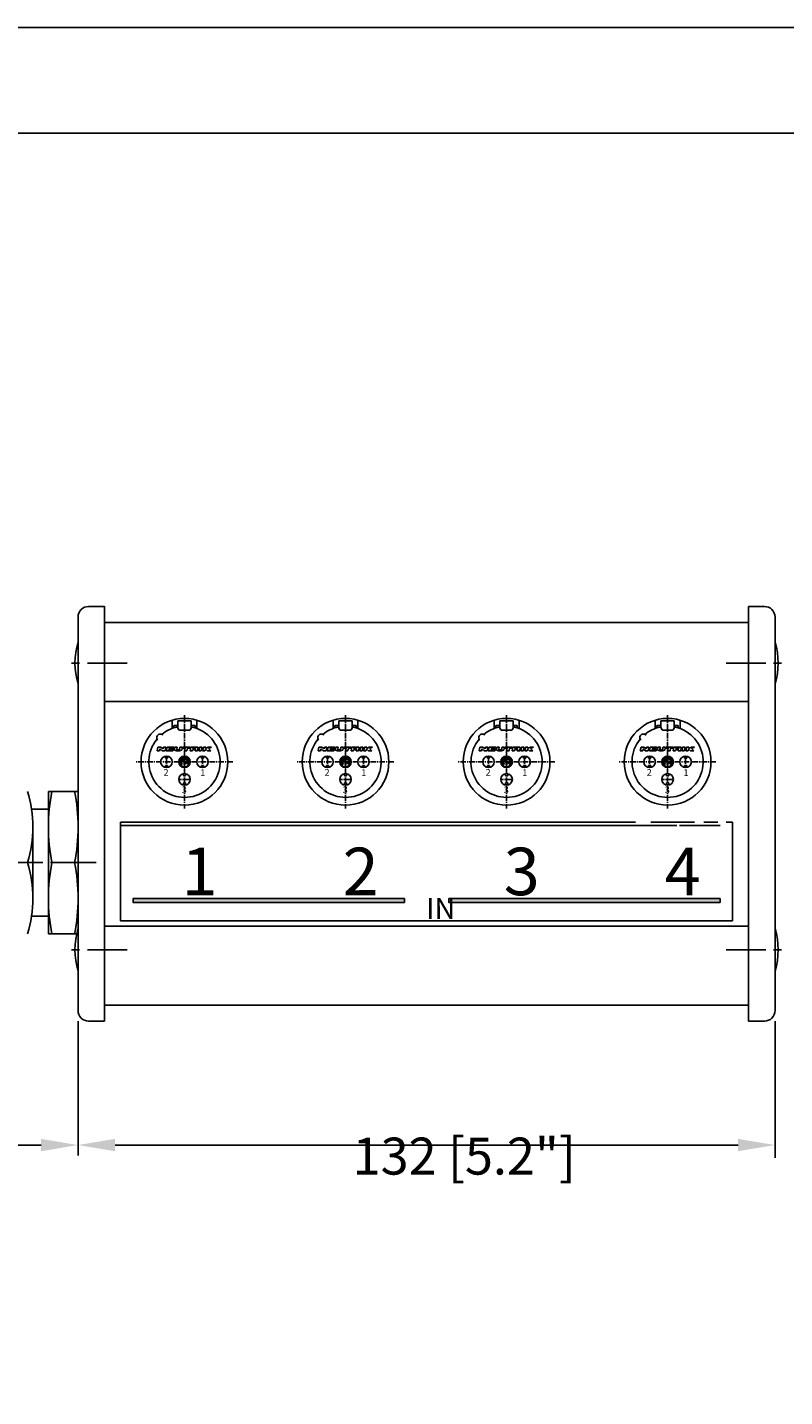
# Model space of a CAD drawing. Extents: x 0 to 420, y 0 to 297.
# Drawn here: x 140 to 211, y 167 to 297 of the extents above; entities that cross this region are included whole.
import ezdxf

# ---------------------------------------------------------------- set-up
doc = ezdxf.new("R2010")
doc.units = 0
doc.header["$LTSCALE"] = 3
doc.linetypes.add('AUSGEZOGEN', pattern=[0])
doc.linetypes.add('CENTER', pattern=[2, 1.25, -0.25, 0.25, -0.25])
doc.layers.get('0').update_dxf_attribs({"linetype": 'AUSGEZOGEN'})
for name, color, linetype in [('025', 4, 'AUSGEZOGEN'), ('035', 3, 'AUSGEZOGEN'), ('05', 2, 'AUSGEZOGEN'), ('BEM1', 4, 'AUSGEZOGEN'), ('MITTE', 4, 'CENTER'), ('RAHMEN', 2, 'AUSGEZOGEN')]:
    doc.layers.add(name, color=color, linetype=linetype)
doc.styles.add('ARIAL', font='txt')
doc.styles.add('HELV', font='HELV.SHX', dxfattribs={"width": 0.8, "oblique": 10})
doc.styles.get("Standard").update_dxf_attribs({"font": 'txt', "width": 0.7, "oblique": 15})

# ---------------------------------------------------------------- blocks, each defined once
blk = doc.blocks.new('*U6')
at = {"layer": '025', "linetype": 'AUSGEZOGEN'}
for points in [[(162.373737, 214.342338), (175.220313, 214.52575), (149.527161, 214.52575)], [(162.373737, 214.342338), (149.527161, 214.52575), (149.527161, 214.158926)], [(162.373737, 214.342338), (149.527161, 214.158926), (175.220313, 214.158926)], [(162.373737, 214.342338), (175.220313, 214.158926), (175.220313, 214.52575)]]:
    blk.add_solid(points, dxfattribs=at)
blk = doc.blocks.new('A$C3A5E2D7A')
at = {"layer": '035'}
for p, q in [((25.684218, 55.915354), (25.684218, 54.715354)), ((28.384218, 55.915354), (25.684218, 55.915354)), ((28.384218, 59.063432), (28.384218, 54.361841)), ((37.384218, 59.063432), (28.384218, 59.063432)), ((37.384218, 59.063432), (37.384218, 54.361841)), ((40.084218, 55.915354), (37.384218, 55.915354)), ((40.084218, 55.915354), (40.084218, 54.715354)), ((26.786156, 54.715354), (25.684218, 54.715354)), ((40.084218, 54.715354), (38.982281, 54.715354)), ((14.437449, 39.002995), (14.96936, 41.402291)), ((14.437449, 39.002995), (16.086965, 39.002995)), ((14.96936, 41.402291), (16.918788, 41.402291)), ((16.086965, 39.002995), (16.386165, 40.352599)), ((16.386165, 40.352599), (17.886437, 39.002995)), ((16.918788, 41.402291), (18.410571, 40.352599)), ((17.886437, 39.002995), (19.760887, 39.002995)), ((18.410571, 40.352599), (18.643282, 41.402291)), ((18.643282, 41.402291), (20.292798, 41.402291)), ((19.760887, 39.002995), (20.292798, 41.402291)), ((20.585645, 39.002995), (21.117556, 41.402291)), ((20.585645, 39.002995), (25.084325, 39.002995)), ((21.117556, 41.402291), (25.616236, 41.402291)), ((22.36149, 39.572828), (22.437952, 39.917727)), ((22.36149, 39.572828), (25.210654, 39.572828)), ((22.437952, 39.917727), (25.062182, 39.917727)), ((22.564281, 40.487559), (22.640743, 40.832458)), ((22.564281, 40.487559), (25.188511, 40.487559)), ((22.640743, 40.832458), (25.489907, 40.832458)), ((25.062182, 39.917727), (25.188511, 40.487559)), ((25.084325, 39.002995), (25.210654, 39.572828)), ((25.489907, 40.832458), (25.616236, 41.402291)), ((25.996582, 39.73588), (26.366016, 41.402291)), ((26.366016, 41.402291), (28.011378, 41.402291)), ((27.687699, 39.942268), (28.011378, 41.402291)), ((29.491582, 39.864474), (29.832508, 41.402291)), ((29.832508, 41.402291), (31.477856, 41.402291)), ((31.082588, 39.619352), (31.477856, 41.402291)), ((31.781411, 40.802467), (31.914388, 41.402291)), ((31.781411, 40.802467), (33.280971, 40.802467)), ((31.914388, 41.402291), (36.638003, 41.402291)), ((32.882037, 39.002995), (33.280971, 40.802467)), ((32.882037, 39.002995), (34.531554, 39.002995)), ((34.531554, 39.002995), (34.930487, 40.802467)), ((34.930487, 40.802467), (36.505025, 40.802467)), ((36.505025, 40.802467), (36.638003, 41.402291)), ((36.630938, 39.002995), (37.162849, 41.402291)), ((36.630938, 39.002995), (38.280454, 39.002995)), ((37.162849, 41.402291), (41.372402, 41.402291)), ((38.280454, 39.002995), (38.446676, 39.752775)), ((38.446676, 39.752775), (39.878206, 39.752775)), ((38.573005, 40.322608), (38.686036, 40.832458)), ((38.573005, 40.322608), (39.854762, 40.322608)), ((38.686036, 40.832458), (40.076686, 40.832458)), ((40.018315, 39.194152), (40.048513, 39.633667)), ((40.076127, 39.002995), (41.746086, 39.002995)), ((41.672021, 39.25408), (41.711092, 39.812818)), ((42.479222, 39.002995), (43.011133, 41.402291)), ((42.479222, 39.002995), (44.128738, 39.002995)), ((43.011133, 41.402291), (44.660649, 41.402291)), ((44.128738, 39.002995), (44.660649, 41.402291)), ((45.103452, 39.002995), (45.635363, 41.402291)), ((45.103452, 39.002995), (46.67799, 39.002995)), ((45.635363, 41.402291), (47.209901, 41.402291)), ((46.67799, 39.002995), (46.810968, 39.602819)), ((46.810968, 39.602819), (47.51477, 39.902731)), ((47.02999, 40.590764), (47.209901, 41.402291)), ((47.02999, 40.590764), (48.934395, 41.402291)), ((47.51477, 39.902731), (48.402484, 39.002995)), ((48.402484, 39.002995), (50.651824, 39.002995)), ((48.934395, 41.402291), (51.033779, 41.402291)), ((49.098324, 40.577533), (51.033779, 41.402291)), ((49.098324, 40.577533), (50.651824, 39.002995)), ((19.984218, 35.3302), (19.984218, 33.902995)), ((21.484218, 33.902995), (19.984218, 33.902995)), ((21.484218, 29.102995), (19.984218, 29.102995)), ((19.984218, 29.102995), (19.984218, 27.67579)), ((21.484218, 35.3302), (21.484218, 33.902995)), ((21.484218, 29.102995), (21.484218, 27.67579)), ((44.284218, 35.3302), (44.284218, 33.902995)), ((45.784218, 33.902995), (44.284218, 33.902995)), ((45.784218, 29.102995), (44.284218, 29.102995)), ((44.284218, 29.102995), (44.284218, 27.67579)), ((45.784218, 35.3302), (45.784218, 33.902995)), ((45.784218, 29.102995), (45.784218, 27.67579)), ((32.134218, 23.4802), (32.134218, 22.052995)), ((33.634218, 22.052995), (32.134218, 22.052995)), ((33.634218, 23.4802), (33.634218, 22.052995)), ((33.634218, 17.252995), (32.134218, 17.252995)), ((32.134218, 17.252995), (32.134218, 15.82579)), ((33.634218, 17.252995), (33.634218, 15.82579))]:
    blk.add_line(p, q, dxfattribs=at)
at = {"layer": '035', "color": 4}
for p, q in [((30.987969, 32.815539), (32.07799, 32.207724)), ((31.097781, 32.24398), (31.860919, 31.818441)), ((31.229419, 29.958975), (31.213055, 29.943706)), ((31.36956, 33.18471), (31.354581, 33.201341)), ((32.661361, 29.207593), (32.661361, 33.424128)), ((33.107075, 29.207593), (33.107075, 33.424128)), ((33.690447, 30.798265), (34.833408, 30.16093)), ((33.907517, 31.187549), (34.670656, 30.76201)), ((34.226743, 33.325077), (34.240019, 33.343096)), ((34.601663, 32.977017), (34.618647, 32.991594))]:
    blk.add_line(p, q, dxfattribs=at)
at = {"layer": '035'}
for points in [[(25.996582, 39.73588, 0.053304), (25.990372, 39.677797, 0.242955)], [(25.990372, 39.677797, 0.242955), (26.106051, 39.453783, 0.083039), (26.737031, 39.147622, 0.041229), (27.492838, 38.991546, 0.030317), (28.539624, 38.928017, 0.030317), (29.58641, 38.991546, 0.041229), (30.342218, 39.147622, 0.083039), (30.973197, 39.453783, 0.186877), (31.082588, 39.619352, 0.242955)], [(27.687699, 39.942268, 0.058115), (27.683088, 39.902731, 0.199105)], [(27.683088, 39.902731, 0.199105), (27.733501, 39.78115, 0.098437), (27.948567, 39.637644, 0.055684), (28.220284, 39.559238, 0.042444), (28.589492, 39.527841, 0.042444), (28.9587, 39.559238, 0.055684), (29.230416, 39.637644, 0.098437), (29.445482, 39.78115, 0.141327), (29.491582, 39.864474, 0.199105)], [(39.854762, 40.322608, 0.065514), (40.029047, 40.346158, 0.060566), (40.179825, 40.406868, 0.073981), (40.285831, 40.487699, 0.106894), (40.352121, 40.593748, 0.153048), (40.355827, 40.682055, 0.153048), (40.308464, 40.756678, 0.106894), (40.198031, 40.815374, 0.067948), (40.076686, 40.832458, 0.060506)], [(40.048513, 39.633667, 0.082344), (40.04569, 39.662533, 0.153048), (40.017273, 39.707307, 0.106894), (39.951013, 39.742525, 0.067948), (39.878206, 39.752775, 0.060506)], [(41.569959, 40.077893, 0.015369), (41.679745, 40.13408, 0.073981), (41.995631, 40.374948, 0.106894), (42.193167, 40.690962, 0.153048), (42.20421, 40.954106, 0.153048), (42.063074, 41.176475, 0.106894), (41.733996, 41.351383, 0.067948), (41.372402, 41.402291, 0.060566)], [(41.711092, 39.812818, 0.084831), (41.702525, 39.905131, 0.153048), (41.614315, 40.044111, 0.025315), (41.569959, 40.077893, 0.067948)]]:
    blk.add_lwpolyline(points, format="xyb", dxfattribs=at)
at = {"layer": '035', "color": 4}
for radius in [3.9, 3.342857]:
    blk.add_circle((32.884218, 31.502995), radius, dxfattribs=at)
at = {"layer": '035'}
for centre, radius, start, end in [((40.379342, 39.199017), 0.361059, 180.772005, 212.881875), ((42.045998, 39.227929), 0.37489, 176, 216.869898)]:
    blk.add_arc(centre, radius, start, end, dxfattribs=at)
at = {"layer": '035', "color": 4}
for centre, radius, start, end in [((32.884218, 31.502995), 2.507143, 150.577083, 217.724479), ((30.88486, 32.630629), 0.211714, 60.855218, 150.577083), ((32.884218, 31.502995), 2.061429, 160.726108, 217.672445), ((31.068621, 30.098502), 0.211714, 217.724479, 313.016562), ((31.043513, 32.146659), 0.111429, 60.855218, 160.726108), ((31.084986, 30.113772), 0.211714, 313.016562, 37.672445), ((31.511895, 33.343028), 0.211714, 126.716102, 222.008185), ((31.526874, 33.326397), 0.211714, 222.008185, 306.664068), ((32.884218, 31.502995), 2.507143, 58.909008, 126.716102), ((32.884218, 31.502995), 2.061429, 99.87089, 126.664068), ((31.964028, 32.003351), 0.211714, 240.855218, 331.46476), ((31.974881, 32.022815), 0.211714, 330.245677, 60.855218), ((32.884218, 31.502995), 0.835714, 150.245677, 151.46476), ((32.549932, 33.424128), 0.111429, 0, 99.87089), ((32.873075, 29.207593), 0.211714, 180, 269.721864), ((32.884218, 31.502995), 2.507143, 269.721864, 270.278136), ((32.895361, 29.207593), 0.211714, 270.278136, 0), ((33.218504, 33.424128), 0.111429, 80.12911, 180), ((32.884218, 31.502995), 2.061429, 58.961019, 80.12911), ((33.793555, 30.983175), 0.211714, 150.245677, 240.855218), ((32.884218, 31.502995), 0.835714, 330.245677, 331.46476), ((33.804409, 31.002639), 0.211714, 60.855218, 151.46476), ((34.056298, 33.450662), 0.211714, 238.961041, 323.616924), ((34.069575, 33.468681), 0.211714, 323.616924, 58.909008), ((34.739548, 32.81636), 0.211714, 130.63832, 215.294203), ((32.884218, 31.502995), 2.061429, 340.726108, 35.294203), ((34.756533, 32.830937), 0.211714, 35.346236, 130.63832), ((34.724924, 30.859331), 0.111429, 240.855218, 340.726108), ((34.906461, 30.291939), 0.15, 240.855218, 329.083976), ((32.884218, 31.502995), 2.507143, 329.083976, 35.346236)]:
    blk.add_arc(centre, radius, start, end, dxfattribs=at)
at = {"layer": '05'}
for p, q in [((24.484218, 59.520891), (24.484218, 53.984988)), ((41.284218, 59.520891), (41.284218, 53.984988)), ((28.232606, 54.624441), (29.111013, 53.102995)), ((36.137808, 52.802995), (29.630628, 52.802995)), ((37.535831, 54.624441), (36.657423, 53.102995))]:
    blk.add_line(p, q, dxfattribs=at)
for centre in [(20.734218, 31.502995), (45.034218, 31.502995), (32.884218, 19.652995)]:
    blk.add_circle(centre, 3.9, dxfattribs=at)
for centre, radius, start, end in [((32.884218, 31.502995), 29.25, 90, 270), ((32.884218, 31.502995), 29.25, 270, 90), ((32.884218, 31.502995), 24, 140.415958, 77.232658), ((16.550052, 47.837162), 2.4, 42.022256, 227.977744), ((32.884218, 31.502995), 24, 102.767342, 129.584042), ((27.712991, 54.324441), 0.6, 30, 102.767342), ((29.630628, 53.402995), 0.6, 210, 270), ((36.137808, 53.402995), 0.6, 270, 330), ((38.055446, 54.324441), 0.6, 77.232658, 150)]:
    blk.add_arc(centre, radius, start, end, dxfattribs=at)
at = {"layer": 'MITTE'}
for p, q in [((32.884218, 63.005989), (32.884218, 0)), ((65.486619, 31.502995), (0, 31.502995)), ((20.734218, 35.402995), (20.734218, 27.602995)), ((45.034218, 35.402995), (45.034218, 27.602995)), ((36.784218, 19.652995), (28.984218, 19.652995))]:
    blk.add_line(p, q, dxfattribs=at)
at = {"layer": '035', "style": 'HELV'}
for s, p in [('2', (18.746356, 22.11717)), ('1', (43.525654, 21.984161)), ('3', (31.009507, 10.423843))]:
    blk.add_text(s, height=4.5, dxfattribs=at).set_placement(p)
blk = doc.blocks.new('*U7')
at = {"layer": '025', "linetype": 'AUSGEZOGEN'}
for points in [[(192.255927, 214.342338), (205.102503, 214.52575), (179.409351, 214.52575)], [(192.255927, 214.342338), (179.409351, 214.52575), (179.409351, 214.158926)], [(192.255927, 214.342338), (179.409351, 214.158926), (205.102503, 214.158926)], [(192.255927, 214.342338), (205.102503, 214.158926), (205.102503, 214.52575)]]:
    blk.add_solid(points, dxfattribs=at)

msp = doc.modelspace()

# ---------------------------------------------------------------- linework, layer by layer
at = {"color": 7}
msp.add_lwpolyline([(0, 0), (420, 0), (420, 297), (0, 297)], close=True, dxfattribs=at)
at = {"layer": '025'}
for p, q in [((201.001367, 221.432312), (148.339832, 221.432312)), ((205.12227, 221.432312), (201.253668, 221.432312))]:
    msp.add_line(p, q, dxfattribs=at)
for points in [[(175.220313, 214.52575), (149.527161, 214.52575), (149.527161, 214.158926), (175.220313, 214.158926)], [(179.409351, 214.52575), (205.102503, 214.52575), (205.102503, 214.158926), (179.409351, 214.158926)]]:
    msp.add_lwpolyline(points, close=True, dxfattribs=at)
at = {"layer": '035'}
for p, q in [((197.104735, 221.761926), (148.339832, 221.761926)), ((148.339832, 221.761926), (148.339832, 212.422877)), ((202.683366, 221.761926), (198.562468, 221.761926)), ((204.898004, 221.761926), (203.580436, 221.761926)), ((206.289832, 221.761926), (205.682932, 221.761926)), ((206.289832, 221.761926), (206.289832, 212.422877)), ((206.289832, 212.422877), (148.339832, 212.422877))]:
    msp.add_line(p, q, dxfattribs=at)
at = {"layer": '05'}
for p, q in [((207.814832, 240.67882), (146.814832, 240.67882)), ((207.814832, 233.17882), (146.814832, 233.17882)), ((141.506653, 211.17882), (141.506653, 224.67882)), ((141.506653, 224.67882), (144.314832, 224.67882)), ((141.506653, 222.994926), (139.91528, 222.994926)), ((140.046401, 214.55382), (140.046401, 221.30382)), ((143.987429, 217.92882), (141.834056, 217.92882)), ((141.506653, 212.862713), (139.91528, 212.862713)), ((207.814832, 211.92882), (146.814832, 211.92882)), ((141.506653, 211.17882), (144.088182, 211.17882)), ((207.814832, 204.42882), (146.814832, 204.42882))]:
    msp.add_line(p, q, dxfattribs=at)
for points in [[(145.314832, 242.17882), (146.814832, 242.17882), (146.814832, 202.92882), (145.314832, 202.92882, -0.414214), (144.314832, 203.92882), (144.314832, 241.17882, -0.414214)], [(207.814832, 242.17882), (209.314832, 242.17882, -0.414214), (210.314832, 241.17882), (210.314832, 203.92882, -0.414214), (209.314832, 202.92882), (207.814832, 202.92882)]]:
    msp.add_lwpolyline(points, format="xyb", close=True, dxfattribs=at)
for centre, radius, start, end in [((151.013874, 236.82882), 6.991221, 163.376998, 196.623002), ((203.61579, 236.82882), 6.991221, 343.376998, 16.623002), ((129.075493, 221.30382), 10.970908, 342.083431, 17.916569), ((159.065764, 221.30382), 17.559112, 168.918337, 191.081663), ((126.75572, 221.30382), 17.559112, 348.918337, 11.081663), ((129.075493, 214.55382), 10.970908, 342.083431, 17.916569), ((159.065764, 214.55382), 17.559112, 168.918337, 191.081663), ((126.75572, 214.55382), 17.559112, 348.918337, 11.081663), ((151.013874, 209.67882), 6.991221, 163.376998, 196.623002), ((203.61579, 209.67882), 6.991221, 343.376998, 16.623002)]:
    msp.add_arc(centre, radius, start, end, dxfattribs=at)
at = {"layer": 'BEM1', "color": 4}
for p, q in [((144.314832, 202.92882), (144.314832, 190.208407)), ((210.314832, 202.92882), (210.314832, 189.994921)), ((140.814832, 191.194921), (87.814832, 191.194921)), ((206.814832, 191.194921), (147.814832, 191.194921))]:
    msp.add_line(p, q, dxfattribs=at)
for points in [[(140.814832, 191.778254), (140.814832, 190.611587), (144.314832, 191.194921)], [(147.814832, 191.778254), (147.814832, 190.611587), (144.314832, 191.194921)], [(206.814832, 191.778254), (206.814832, 190.611587), (210.314832, 191.194921)]]:
    msp.add_solid(points, dxfattribs=at)
at = {"layer": 'MITTE'}
for p, q in [((148.953099, 236.82882), (143.447599, 236.82882)), ((205.676565, 236.82882), (211.182065, 236.82882)), ((83.216401, 217.92882), (146.027851, 217.92882)), ((148.953099, 209.67882), (143.447599, 209.67882)), ((205.676565, 209.67882), (211.182065, 209.67882))]:
    msp.add_line(p, q, dxfattribs=at)
at = {"layer": 'RAHMEN'}
msp.add_lwpolyline([(10, 10), (410, 10), (410, 287), (10, 287)], close=True, dxfattribs=at)

# ---------------------------------------------------------------- block references
at = {"layer": '025'}
for name in ['*U6', '*U7']:
    msp.add_blockref(name, (0, 0), dxfattribs=at)
at = {"layer": '05', "xscale": 0.140427, "yscale": 0.140427, "zscale": 0.140427}
for p in [(149.771988, 223.051344), (165.021988, 223.051344), (180.271988, 223.051344), (195.521988, 223.051344)]:
    msp.add_blockref('A$C3A5E2D7A', p, dxfattribs=at)

# ---------------------------------------------------------------- texts
at = {"color": 3}
msp.add_text('132 [5.2"]', height=3.5, dxfattribs=at).set_placement((170.315, 188.4))
at = {"layer": '21', "style": 'ARIAL'}
for s, height, p in [('1', 4.5, (154.121, 214.849)), ('2', 4.5, (169.371, 214.849)), ('3', 4.5, (184.621, 214.849)), ('4', 4.5, (199.871, 214.849)), ('IN', 2, (177.262, 212.596))]:
    msp.add_text(s, height=height, dxfattribs=at).set_placement(p)

doc.saveas('drawing.dxf')
